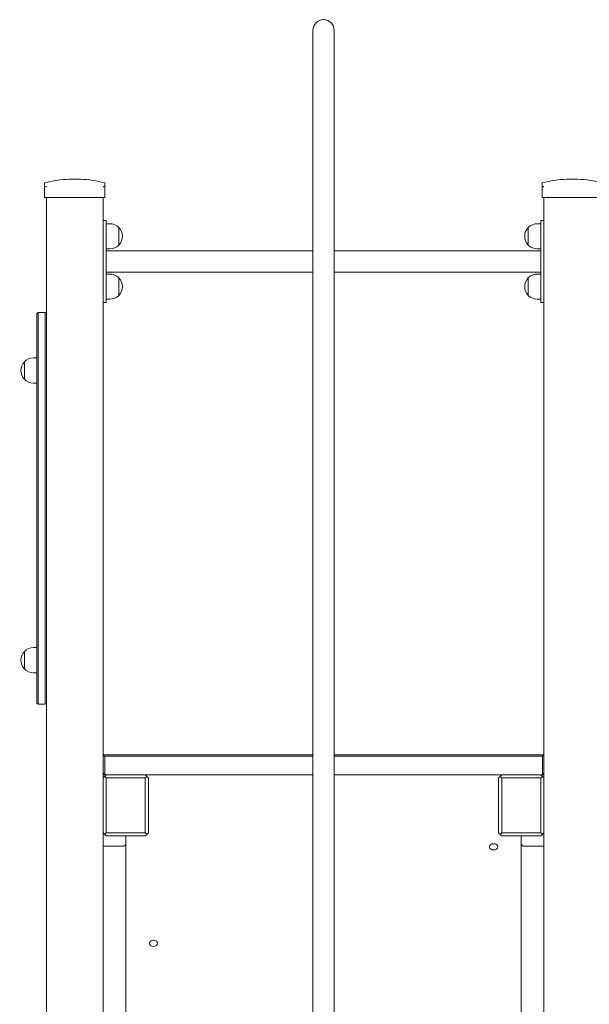
# Model space of a CAD drawing. Units: millimetres. Extents: x 8119 to 8786, y -49124 to -47798.
# Drawn here: x 8267 to 8357, y -48967 to -48810 of the extents above; entities that cross this region are included whole.
import ezdxf

# ---------------------------------------------------------------- set-up
doc = ezdxf.new("R2010")
doc.units = ezdxf.units.MM

# ---------------------------------------------------------------- blocks, each defined once
blk = doc.blocks.new('A$C140D0E65')
at = {"lineweight": 0, "extrusion": (0, 1, 0)}
for p, q in [((-77.31, -49.3), (-77.31, -71.8)), ((-73.94, -71.8), (-73.94, -49.3)), ((-77.31, -71.8), (-77.31, -300.33)), ((-73.94, -71.8), (-73.94, -300.33)), ((-116.02, -72.95), (-114.22, -72.95)), ((-116.02, -72.95), (-114.22, -72.95)), ((-37.02, -72.95), (-35.22, -72.95)), ((-37.02, -72.95), (-35.22, -72.95)), ((-119.92, -74.15), (-119.92, -73.61)), ((-119.92, -74.15), (-119.92, -75.83)), ((-110.32, -73.61), (-110.32, -74.15)), ((-110.32, -75.83), (-110.32, -74.15)), ((-40.92, -74.15), (-40.92, -73.61)), ((-40.92, -74.15), (-40.92, -75.83)), ((-119.62, -75.83), (-119.92, -75.83)), ((-110.62, -75.83), (-119.62, -75.83)), ((-119.62, -95.87), (-119.62, -75.83)), ((-110.32, -75.83), (-110.62, -75.83)), ((-110.62, -164.58), (-110.62, -75.83)), ((-40.62, -75.83), (-40.92, -75.83)), ((-31.62, -75.83), (-40.62, -75.83)), ((-40.62, -164.58), (-40.62, -75.83)), ((-110.62, -79.51), (-110.12, -79.51)), ((-110.12, -79.51), (-110.12, -80.11)), ((-41.12, -79.51), (-41.12, -80.11)), ((-40.62, -79.51), (-41.12, -79.51)), ((-110.12, -80.01), (-109.56, -80.01)), ((-110.12, -91.91), (-110.12, -80.11)), ((-108.13, -80.63), (-108.13, -83.4)), ((-108.13, -82.01), (-108.13, -80.63)), ((-43.11, -83.4), (-43.11, -80.63)), ((-43.11, -80.63), (-43.11, -83.4)), ((-41.12, -80.01), (-41.68, -80.01)), ((-41.12, -91.91), (-41.12, -80.11)), ((-108.13, -83.4), (-108.13, -82.01)), ((-110.12, -84.01), (-109.56, -84.01)), ((-77.31, -84.33), (-110.12, -84.33)), ((-41.12, -84.33), (-73.94, -84.33)), ((-41.12, -84.01), (-41.68, -84.01)), ((-77.31, -87.7), (-110.12, -87.7)), ((-110.12, -88.01), (-109.56, -88.01)), ((-108.13, -88.63), (-108.13, -91.4)), ((-108.13, -90.01), (-108.13, -88.63)), ((-41.12, -87.7), (-73.94, -87.7)), ((-43.11, -91.4), (-43.11, -88.63)), ((-43.11, -88.63), (-43.11, -91.4)), ((-41.12, -88.01), (-41.68, -88.01)), ((-108.13, -91.4), (-108.13, -90.01)), ((-110.12, -91.91), (-110.12, -92.51)), ((-110.12, -92.01), (-109.56, -92.01)), ((-41.12, -92.01), (-41.68, -92.01)), ((-41.12, -91.91), (-41.12, -92.51)), ((-110.62, -92.51), (-110.12, -92.51)), ((-40.62, -92.51), (-41.12, -92.51)), ((-121.12, -94.33), (-121.12, -97.13)), ((-120.92, -97.13), (-120.92, -94.13)), ((-120.92, -97.13), (-120.92, -94.13)), ((-119.82, -94.13), (-120.92, -94.13)), ((-119.82, -97.13), (-119.82, -94.13)), ((-119.82, -97.13), (-119.82, -94.13)), ((-119.62, -95.87), (-119.62, -97.13)), ((-121.12, -97.13), (-121.12, -153.33)), ((-120.92, -153.33), (-120.92, -97.13)), ((-120.92, -153.33), (-120.92, -97.13)), ((-119.82, -153.33), (-119.82, -97.13)), ((-119.82, -153.33), (-119.82, -97.13)), ((-119.62, -97.13), (-119.62, -153.33)), ((-121.68, -101.33), (-121.12, -101.33)), ((-123.11, -101.94), (-123.11, -104.72)), ((-123.11, -104.72), (-123.11, -101.94)), ((-121.68, -105.33), (-121.12, -105.33)), ((-123.11, -147.94), (-123.11, -150.72)), ((-123.11, -150.72), (-123.11, -147.94)), ((-121.68, -147.33), (-121.12, -147.33)), ((-121.68, -151.33), (-121.12, -151.33)), ((-121.12, -156.13), (-121.12, -153.33)), ((-120.92, -153.33), (-120.92, -156.33)), ((-120.92, -153.33), (-120.92, -156.33)), ((-119.82, -153.33), (-119.82, -156.33)), ((-119.82, -153.33), (-119.82, -156.33)), ((-119.62, -154.59), (-119.62, -153.33)), ((-119.62, -295.33), (-119.62, -154.59)), ((-119.82, -156.33), (-120.92, -156.33)), ((-110.37, -164.33), (-110.62, -164.33)), ((-110.62, -164.33), (-77.31, -164.33)), ((-110.5, -164.45), (-110.62, -164.58)), ((-110.62, -164.58), (-110.62, -167.28)), ((-110.37, -164.33), (-110.5, -164.45)), ((-110.37, -164.58), (-110.5, -164.45)), ((-77.31, -164.33), (-110.37, -164.33)), ((-110.37, -164.58), (-77.31, -164.58)), ((-110.37, -167.53), (-110.37, -164.58)), ((-40.87, -164.33), (-73.94, -164.33)), ((-73.94, -164.33), (-40.62, -164.33)), ((-73.94, -164.58), (-40.87, -164.58)), ((-40.87, -164.33), (-40.75, -164.45)), ((-40.62, -164.33), (-40.87, -164.33)), ((-40.75, -164.45), (-40.87, -164.58)), ((-40.87, -164.58), (-40.87, -167.53)), ((-40.62, -164.58), (-40.75, -164.45)), ((-40.62, -167.28), (-40.62, -164.58)), ((-110.37, -167.53), (-110.62, -167.28)), ((-110.62, -168.03), (-110.62, -167.28)), ((-40.62, -167.28), (-40.87, -167.53)), ((-40.62, -168.03), (-40.62, -167.28)), ((-110.62, -167.53), (-110.37, -167.53)), ((-110.37, -167.78), (-110.62, -168.03)), ((-110.62, -168.03), (-110.62, -176.73)), ((-110.37, -167.53), (-77.31, -167.53)), ((-110.12, -167.53), (-110.37, -167.78)), ((-110.12, -168.03), (-110.37, -167.78)), ((-110.12, -168.03), (-103.92, -168.03)), ((-110.12, -176.73), (-110.12, -168.03)), ((-103.67, -167.78), (-103.92, -167.53)), ((-103.67, -167.78), (-103.92, -168.03)), ((-103.92, -168.03), (-103.92, -176.73)), ((-103.42, -168.03), (-103.67, -167.78)), ((-103.42, -176.73), (-103.42, -168.03)), ((-73.94, -167.53), (-40.87, -167.53)), ((-47.57, -167.78), (-47.82, -168.03)), ((-47.82, -168.03), (-47.82, -176.73)), ((-47.32, -167.53), (-47.57, -167.78)), ((-47.32, -168.03), (-47.57, -167.78)), ((-47.32, -176.73), (-47.32, -168.03)), ((-47.32, -168.03), (-41.12, -168.03)), ((-40.87, -167.78), (-41.12, -167.53)), ((-41.12, -168.03), (-40.87, -167.78)), ((-41.12, -168.03), (-41.12, -176.73)), ((-40.87, -167.53), (-40.62, -167.53)), ((-40.62, -168.03), (-40.87, -167.78)), ((-40.62, -176.73), (-40.62, -168.03)), ((-110.62, -176.73), (-110.37, -176.98)), ((-110.62, -295.33), (-110.62, -176.73)), ((-110.12, -176.73), (-110.37, -176.98)), ((-110.37, -176.98), (-110.12, -177.23)), ((-103.92, -176.73), (-110.12, -176.73)), ((-110.12, -177.23), (-103.92, -177.23)), ((-107.02, -178.38), (-107.02, -177.23)), ((-103.92, -176.73), (-103.67, -176.98)), ((-103.92, -177.23), (-103.67, -176.98)), ((-103.67, -176.98), (-103.42, -176.73)), ((-47.82, -176.73), (-47.57, -176.98)), ((-47.32, -176.73), (-47.57, -176.98)), ((-47.57, -176.98), (-47.32, -177.23)), ((-41.12, -176.73), (-47.32, -176.73)), ((-47.32, -177.23), (-41.12, -177.23)), ((-44.22, -178.38), (-44.22, -177.23)), ((-40.87, -176.98), (-41.12, -176.73)), ((-41.12, -177.23), (-40.87, -176.98)), ((-40.87, -176.98), (-40.62, -176.73)), ((-40.62, -295.33), (-40.62, -176.73)), ((-107.32, -178.85), (-110.62, -178.85)), ((-107.02, -293.96), (-107.02, -178.38)), ((-44.22, -178.38), (-44.22, -293.96)), ((-40.62, -178.85), (-43.92, -178.85))]:
    blk.add_line(p, q, dxfattribs=at)
at = {"lineweight": 0, "extrusion": (0, 0, -1)}
for centre, radius, start, end in [((75.62, -49.3), 1.69, 0, 180), ((115.12, -92.43), 19.5, 75.9796, 87.3546), ((115.12, -92.43), 19.5, 87.3546, 92.6454), ((115.12, -92.43), 19.5, 92.6454, 104.0204), ((36.12, -92.43), 19.5, 75.9796, 87.3546), ((36.12, -92.43), 19.5, 87.3546, 92.6454), ((36.12, -92.43), 19.5, 92.6454, 104.0204), ((119.82, -73.61), 0.1, 0, 75.9796), ((110.42, -73.61), 0.1, 104.0204, 180), ((40.82, -73.61), 0.1, 0, 75.9796), ((109.56, -82.01), 2, 90, 136.0086), ((109.56, -82.01), 2, 136.0086, 223.9914), ((41.68, -82.01), 2, 316.0086, 43.9914), ((41.68, -82.01), 2, 43.9914, 90), ((109.56, -82.01), 2, 223.9914, 270), ((41.68, -82.01), 2, 270, 316.0086), ((109.56, -90.01), 2, 90, 136.0086), ((109.56, -90.01), 2, 136.0086, 223.9914), ((41.68, -90.01), 2, 316.0086, 43.9914), ((41.68, -90.01), 2, 43.9914, 90), ((109.56, -90.01), 2, 223.9914, 270), ((41.68, -90.01), 2, 270, 316.0086), ((120.92, -94.33), 0.2, 0, 90), ((121.68, -103.33), 2, 43.9914, 90), ((121.68, -103.33), 2, 316.0086, 43.9914), ((121.68, -103.33), 2, 270, 316.0086), ((121.68, -149.33), 2, 316.0086, 43.9914), ((121.68, -149.33), 2, 43.9914, 90), ((121.68, -149.33), 2, 270, 316.0086), ((120.92, -156.13), 0.2, 270, 360)]:
    blk.add_arc(centre, radius, start, end, dxfattribs=at)
at = {"lineweight": 0}
for centre, start, end in [((-119.82, -94.33), 0, 90), ((-119.82, -156.13), 270, 0)]:
    blk.add_arc(centre, 0.2, start, end, dxfattribs=at)
at = {"lineweight": 0, "extrusion": (0, 0, -1)}
for centre, major_axis, ratio, start_param, end_param in [((-107.32, -178.38), (0, -0.467), 0.642788, -1.570796, 0), ((-48.62, -178.96), (0.65, 0), 0.766044, -3.141592653589791, 3.141592653589795), ((-43.92, -178.38), (0, -0.467), 0.642788, 0, 1.570796), ((-102.62, -194.28), (0.65, 0), 0.766044, -3.141592653589791, 3.141592653589795)]:
    blk.add_ellipse(centre, major_axis=major_axis, ratio=ratio, start_param=start_param, end_param=end_param, dxfattribs=at)
at = {"lineweight": 0}
for centre in [(-48.62, -177.99), (-102.62, -193.32)]:
    blk.add_ellipse(centre, major_axis=(0.65, 0), ratio=0.766044, start_param=-1.823692, end_param=-1.3179, dxfattribs=at)
for points, knots in [([(-119.92, -74.15), (-119.92, -74.15), (-119.92, -74.15), (-119.92, -74.14), (-119.91, -74.13), (-119.89, -74.11), (-119.88, -74.11), (-119.86, -74.1), (-119.85, -74.1), (-119.84, -74.1)], [-0.0007381, -0.0007381, -0.0007381, -0.0007381, 0, 0, 0.1022701, 0.1022701, 0.1968219, 0.1968219, 0.2347198, 0.2347198, 0.2347198, 0.2347198]), ([(-119.82, -74.1), (-119.82, -74.1), (-119.83, -74.1), (-119.83, -74.1), (-119.84, -74.1), (-119.84, -74.1), (-119.84, -74.1)], [1.84339563, 1.84339563, 1.84339563, 1.84339563, 1.86086908, 1.86086908, 1.86086908, 1.87834252, 1.87834252, 1.87834252, 1.87834252]), ([(-119.82, -74.1), (-119.81, -74.1), (-119.8, -74.1), (-119.77, -74.11), (-119.75, -74.11), (-119.69, -74.13), (-119.65, -74.14), (-119.62, -74.15), (-119.62, -74.15), (-119.62, -74.15)], [0.7827764, 0.7827764, 0.7827764, 0.7827764, 0.8154933, 0.8154933, 0.8971177, 0.8971177, 0.9854016, 0.9854016, 0.9860388, 0.9860388, 0.9860388, 0.9860388]), ([(-110.62, -74.15), (-110.62, -74.15), (-110.62, -74.15), (-110.59, -74.14), (-110.56, -74.13), (-110.5, -74.11), (-110.47, -74.11), (-110.44, -74.1), (-110.43, -74.1), (-110.42, -74.1)], [-0.0007381, -0.0007381, -0.0007381, -0.0007381, 0, 0, 0.1022701, 0.1022701, 0.1968219, 0.1968219, 0.2347198, 0.2347198, 0.2347198, 0.2347198]), ([(-110.4, -74.1), (-110.4, -74.1), (-110.4, -74.1), (-110.41, -74.1), (-110.41, -74.1), (-110.42, -74.1), (-110.42, -74.1)], [1.84339563, 1.84339563, 1.84339563, 1.84339563, 1.86086908, 1.86086908, 1.86086908, 1.87834252, 1.87834252, 1.87834252, 1.87834252]), ([(-110.4, -74.1), (-110.39, -74.1), (-110.38, -74.1), (-110.36, -74.11), (-110.35, -74.11), (-110.33, -74.13), (-110.32, -74.14), (-110.32, -74.15), (-110.32, -74.15), (-110.32, -74.15)], [0.7827762, 0.7827762, 0.7827762, 0.7827762, 0.8154931, 0.8154931, 0.8971175, 0.8971175, 0.9854014, 0.9854014, 0.9860385, 0.9860385, 0.9860385, 0.9860385]), ([(-40.92, -74.15), (-40.92, -74.15), (-40.92, -74.15), (-40.92, -74.14), (-40.91, -74.13), (-40.89, -74.11), (-40.88, -74.11), (-40.86, -74.1), (-40.85, -74.1), (-40.84, -74.1)], [-0.0007381, -0.0007381, -0.0007381, -0.0007381, 0, 0, 0.1022701, 0.1022701, 0.1968219, 0.1968219, 0.2347198, 0.2347198, 0.2347198, 0.2347198]), ([(-40.82, -74.1), (-40.82, -74.1), (-40.83, -74.1), (-40.83, -74.1), (-40.84, -74.1), (-40.84, -74.1), (-40.84, -74.1)], [1.84339563, 1.84339563, 1.84339563, 1.84339563, 1.86086908, 1.86086908, 1.86086908, 1.87834252, 1.87834252, 1.87834252, 1.87834252]), ([(-40.82, -74.1), (-40.81, -74.1), (-40.8, -74.1), (-40.77, -74.11), (-40.75, -74.11), (-40.69, -74.13), (-40.65, -74.14), (-40.62, -74.15), (-40.62, -74.15), (-40.62, -74.15)], [0.7827764, 0.7827764, 0.7827764, 0.7827764, 0.8154933, 0.8154933, 0.8971177, 0.8971177, 0.9854016, 0.9854016, 0.9860388, 0.9860388, 0.9860388, 0.9860388])]:
    blk.add_open_spline(points, degree=3, knots=knots, dxfattribs=at)

msp = doc.modelspace()

# ---------------------------------------------------------------- block references
msp.add_blockref('A$C140D0E65', (8390.47, -48762.83))

doc.saveas('drawing.dxf')
